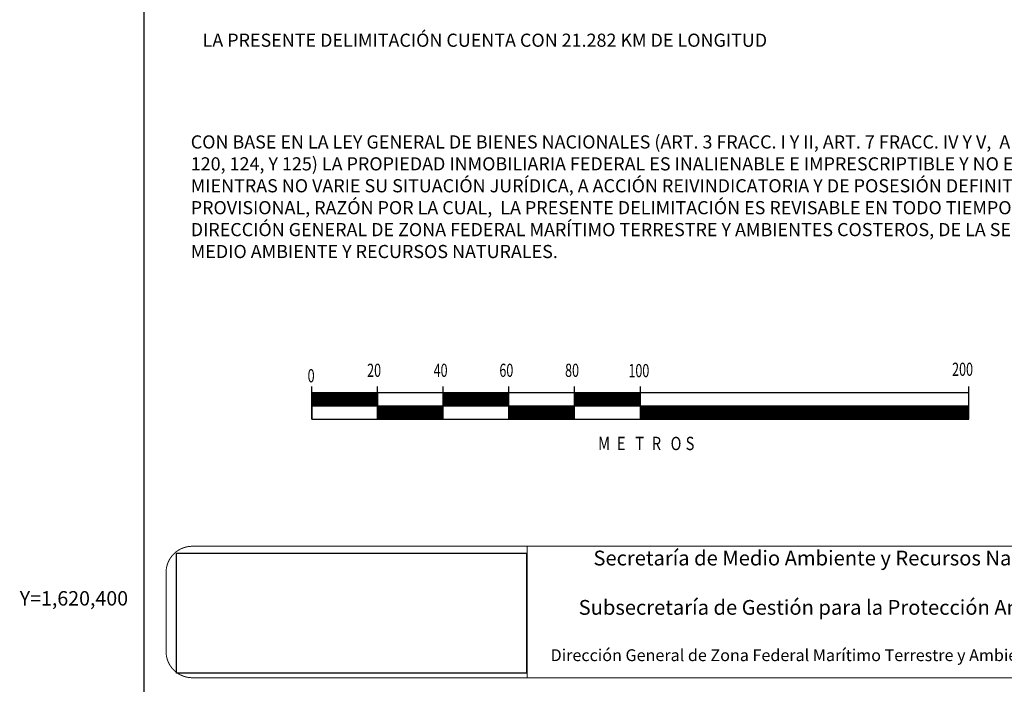
# Model space of a CAD drawing. Units: millimetres. Extents: x 566899 to 569299, y 1620116 to 1621916.
# Drawn here: x 568839 to 569138, y 1620374 to 1620576 of the extents above; entities that cross this region are included whole.
import ezdxf
from ezdxf.enums import TextEntityAlignment as Align

# ---------------------------------------------------------------- set-up
doc = ezdxf.new("R2010")
doc.units = ezdxf.units.MM
doc.linetypes.add('CENTRO1', pattern=[0.44, 0.2, -0.08, 0.08, -0.08])
for name, color, linetype in [('RETICULA-UTM', 8, 'Continuous'), ('RETICULA_TXT', 7, 'Continuous'), ('SOLAPA', 7, 'Continuous')]:
    doc.layers.add(name, color=color, linetype=linetype)
doc.styles.add('MONOTXT4', font='MONOTXT4.shx')
doc.styles.add('ROMANS', font='romans.shx', dxfattribs={"height": 2})
picture_1 = doc.add_image_def('image1.jpg', size_in_pixel=(315, 108))

msp = doc.modelspace()

# ---------------------------------------------------------------- linework, layer by layer
at = {"layer": 'SOLAPA', "color": 7}
for p, q in [((568876.51, 1620211.91), (568876.51, 1621809.54)), ((568927.5, 1620454.48, -2.32), (568927.5, 1620464.48, -2.32)), ((568927.5, 1620459.45, -2.32), (568930.54, 1620462.48, -2.32)), ((568927.5, 1620459.8, -2.32), (568930.18, 1620462.48, -2.32)), ((568927.5, 1620460.16, -2.32), (568929.83, 1620462.48, -2.32)), ((568927.5, 1620460.51, -2.32), (568929.48, 1620462.48, -2.32)), ((568927.5, 1620459.1, -2.32), (568930.89, 1620462.48, -2.32)), ((568927.5, 1620460.86, -2.32), (568929.12, 1620462.48, -2.32)), ((568927.5, 1620461.22, -2.32), (568928.77, 1620462.48, -2.32)), ((568927.5, 1620461.57, -2.32), (568928.42, 1620462.48, -2.32)), ((568927.5, 1620461.92, -2.32), (568928.06, 1620462.48, -2.32)), ((568927.5, 1620462.28, -2.32), (568927.71, 1620462.48, -2.32)), ((568927.5, 1620462.48, -2.32), (568927.5, 1620454.48, -2.32)), ((568927.5, 1620458.74, -2.32), (568931.24, 1620462.48, -2.32)), ((569127.5, 1620462.48, -2.32), (568927.5, 1620462.48, -2.32)), ((568927.6, 1620458.48, -2.32), (568931.6, 1620462.48, -2.32)), ((568927.95, 1620458.48, -2.32), (568931.95, 1620462.48, -2.32)), ((568928.3, 1620458.48, -2.32), (568932.3, 1620462.48, -2.32)), ((568928.66, 1620458.48, -2.32), (568932.66, 1620462.48, -2.32)), ((568929.01, 1620458.48, -2.32), (568933.01, 1620462.48, -2.32)), ((568929.37, 1620458.48, -2.32), (568933.37, 1620462.48, -2.32)), ((568929.72, 1620458.48, -2.32), (568933.72, 1620462.48, -2.32)), ((568930.07, 1620458.48, -2.32), (568934.07, 1620462.48, -2.32)), ((568930.43, 1620458.48, -2.32), (568934.43, 1620462.48, -2.32)), ((568930.78, 1620458.48, -2.32), (568934.78, 1620462.48, -2.32)), ((568931.13, 1620458.48, -2.32), (568935.13, 1620462.48, -2.32)), ((568931.49, 1620458.48, -2.32), (568935.49, 1620462.48, -2.32)), ((568931.84, 1620458.48, -2.32), (568935.84, 1620462.48, -2.32)), ((568932.19, 1620458.48, -2.32), (568936.19, 1620462.48, -2.32)), ((568932.55, 1620458.48, -2.32), (568936.55, 1620462.48, -2.32)), ((568932.9, 1620458.48, -2.32), (568936.9, 1620462.48, -2.32)), ((568933.25, 1620458.48, -2.32), (568937.25, 1620462.48, -2.32)), ((568933.61, 1620458.48, -2.32), (568937.61, 1620462.48, -2.32)), ((568933.96, 1620458.48, -2.32), (568937.96, 1620462.48, -2.32)), ((568934.31, 1620458.48, -2.32), (568938.31, 1620462.48, -2.32)), ((568934.67, 1620458.48, -2.32), (568938.67, 1620462.48, -2.32)), ((568935.02, 1620458.48, -2.32), (568939.02, 1620462.48, -2.32)), ((568935.38, 1620458.48, -2.32), (568939.38, 1620462.48, -2.32)), ((568935.73, 1620458.48, -2.32), (568939.73, 1620462.48, -2.32)), ((568936.08, 1620458.48, -2.32), (568940.08, 1620462.48, -2.32)), ((568936.44, 1620458.48, -2.32), (568940.44, 1620462.48, -2.32)), ((568936.79, 1620458.48, -2.32), (568940.79, 1620462.48, -2.32)), ((568937.14, 1620458.48, -2.32), (568941.14, 1620462.48, -2.32)), ((568937.5, 1620458.48, -2.32), (568941.5, 1620462.48, -2.32)), ((568937.85, 1620458.48, -2.32), (568941.85, 1620462.48, -2.32)), ((568938.2, 1620458.48, -2.32), (568942.2, 1620462.48, -2.32)), ((568938.56, 1620458.48, -2.32), (568942.56, 1620462.48, -2.32)), ((568938.91, 1620458.48, -2.32), (568942.91, 1620462.48, -2.32)), ((568939.26, 1620458.48, -2.32), (568943.26, 1620462.48, -2.32)), ((568939.62, 1620458.48, -2.32), (568943.62, 1620462.48, -2.32)), ((568939.97, 1620458.48, -2.32), (568943.97, 1620462.48, -2.32)), ((568940.33, 1620458.48, -2.32), (568944.33, 1620462.48, -2.32)), ((568940.68, 1620458.48, -2.32), (568944.68, 1620462.48, -2.32)), ((568941.03, 1620458.48, -2.32), (568945.03, 1620462.48, -2.32)), ((568941.39, 1620458.48, -2.32), (568945.39, 1620462.48, -2.32)), ((568941.74, 1620458.48, -2.32), (568945.74, 1620462.48, -2.32)), ((568942.09, 1620458.48, -2.32), (568946.09, 1620462.48, -2.32)), ((568942.45, 1620458.48, -2.32), (568946.45, 1620462.48, -2.32)), ((568942.8, 1620458.48, -2.32), (568946.8, 1620462.48, -2.32)), ((568943.15, 1620458.48, -2.32), (568947.15, 1620462.48, -2.32)), ((568943.51, 1620458.48, -2.32), (568947.5, 1620462.48, -2.32)), ((568943.86, 1620458.48, -2.32), (568947.5, 1620462.13, -2.32)), ((568947.5, 1620454.48, -2.32), (568947.5, 1620464.48, -2.32)), ((568947.5, 1620462.48, -2.32), (568947.5, 1620454.48, -2.32)), ((568967.5, 1620454.48, -2.32), (568967.5, 1620464.48, -2.32)), ((568967.5, 1620458.79, -2.32), (568971.2, 1620462.48, -2.32)), ((568967.5, 1620459.14, -2.32), (568970.84, 1620462.48, -2.32)), ((568967.5, 1620459.5, -2.32), (568970.49, 1620462.48, -2.32)), ((568967.5, 1620459.85, -2.32), (568970.13, 1620462.48, -2.32)), ((568967.5, 1620460.2, -2.32), (568969.78, 1620462.48, -2.32)), ((568967.5, 1620460.56, -2.32), (568969.43, 1620462.48, -2.32)), ((568967.5, 1620460.91, -2.32), (568969.07, 1620462.48, -2.32)), ((568967.5, 1620461.27, -2.32), (568968.72, 1620462.48, -2.32)), ((568967.5, 1620461.62, -2.32), (568968.37, 1620462.48, -2.32)), ((568967.5, 1620461.97, -2.32), (568968.01, 1620462.48, -2.32)), ((568967.5, 1620462.33, -2.32), (568967.66, 1620462.48, -2.32)), ((568967.55, 1620458.48, -2.32), (568971.55, 1620462.48, -2.32)), ((568967.9, 1620458.48, -2.32), (568971.9, 1620462.48, -2.32)), ((568968.26, 1620458.48, -2.32), (568972.26, 1620462.48, -2.32)), ((568968.61, 1620458.48, -2.32), (568972.61, 1620462.48, -2.32)), ((568968.96, 1620458.48, -2.32), (568972.96, 1620462.48, -2.32)), ((568969.32, 1620458.48, -2.32), (568973.32, 1620462.48, -2.32)), ((568969.67, 1620458.48, -2.32), (568973.67, 1620462.48, -2.32)), ((568970.02, 1620458.48, -2.32), (568974.02, 1620462.48, -2.32)), ((568970.38, 1620458.48, -2.32), (568974.38, 1620462.48, -2.32)), ((568970.73, 1620458.48, -2.32), (568974.73, 1620462.48, -2.32)), ((568971.08, 1620458.48, -2.32), (568975.08, 1620462.48, -2.32)), ((568971.44, 1620458.48, -2.32), (568975.44, 1620462.48, -2.32)), ((568971.79, 1620458.48, -2.32), (568975.79, 1620462.48, -2.32)), ((568972.14, 1620458.48, -2.32), (568976.14, 1620462.48, -2.32)), ((568972.5, 1620458.48, -2.32), (568976.5, 1620462.48, -2.32)), ((568972.85, 1620458.48, -2.32), (568976.85, 1620462.48, -2.32)), ((568973.21, 1620458.48, -2.32), (568977.21, 1620462.48, -2.32)), ((568973.56, 1620458.48, -2.32), (568977.56, 1620462.48, -2.32)), ((568973.91, 1620458.48, -2.32), (568977.91, 1620462.48, -2.32)), ((568974.27, 1620458.48, -2.32), (568978.27, 1620462.48, -2.32)), ((568974.62, 1620458.48, -2.32), (568978.62, 1620462.48, -2.32)), ((568974.97, 1620458.48, -2.32), (568978.97, 1620462.48, -2.32)), ((568975.33, 1620458.48, -2.32), (568979.33, 1620462.48, -2.32)), ((568975.68, 1620458.48, -2.32), (568979.68, 1620462.48, -2.32)), ((568976.03, 1620458.48, -2.32), (568980.03, 1620462.48, -2.32)), ((568976.39, 1620458.48, -2.32), (568980.39, 1620462.48, -2.32)), ((568976.74, 1620458.48, -2.32), (568980.74, 1620462.48, -2.32)), ((568977.09, 1620458.48, -2.32), (568981.09, 1620462.48, -2.32)), ((568977.45, 1620458.48, -2.32), (568981.45, 1620462.48, -2.32)), ((568977.8, 1620458.48, -2.32), (568981.8, 1620462.48, -2.32)), ((568978.16, 1620458.48, -2.32), (568982.16, 1620462.48, -2.32)), ((568978.51, 1620458.48, -2.32), (568982.51, 1620462.48, -2.32)), ((568978.86, 1620458.48, -2.32), (568982.86, 1620462.48, -2.32)), ((568979.22, 1620458.48, -2.32), (568983.22, 1620462.48, -2.32)), ((568979.57, 1620458.48, -2.32), (568983.57, 1620462.48, -2.32)), ((568979.92, 1620458.48, -2.32), (568983.92, 1620462.48, -2.32)), ((568980.28, 1620458.48, -2.32), (568984.28, 1620462.48, -2.32)), ((568980.63, 1620458.48, -2.32), (568984.63, 1620462.48, -2.32)), ((568980.98, 1620458.48, -2.32), (568984.98, 1620462.48, -2.32)), ((568981.34, 1620458.48, -2.32), (568985.34, 1620462.48, -2.32)), ((568981.69, 1620458.48, -2.32), (568985.69, 1620462.48, -2.32)), ((568982.04, 1620458.48, -2.32), (568986.04, 1620462.48, -2.32)), ((568982.4, 1620458.48, -2.32), (568986.4, 1620462.48, -2.32)), ((568982.75, 1620458.48, -2.32), (568986.75, 1620462.48, -2.32)), ((568983.11, 1620458.48, -2.32), (568987.11, 1620462.48, -2.32)), ((568983.46, 1620458.48, -2.32), (568987.46, 1620462.48, -2.32)), ((568983.81, 1620458.48, -2.32), (568987.5, 1620462.17, -2.32)), ((568987.5, 1620454.48, -2.32), (568987.5, 1620464.48, -2.32)), ((569007.5, 1620454.48, -2.32), (569007.5, 1620464.48, -2.32)), ((569007.5, 1620458.49, -2.32), (569011.5, 1620462.48, -2.32)), ((569007.5, 1620458.84, -2.32), (569011.15, 1620462.48, -2.32)), ((569007.5, 1620459.19, -2.32), (569010.79, 1620462.48, -2.32)), ((569007.5, 1620459.55, -2.32), (569010.44, 1620462.48, -2.32)), ((569007.5, 1620459.9, -2.32), (569010.09, 1620462.48, -2.32)), ((569007.5, 1620460.25, -2.32), (569009.73, 1620462.48, -2.32)), ((569007.5, 1620460.61, -2.32), (569009.38, 1620462.48, -2.32)), ((569007.5, 1620460.96, -2.32), (569009.03, 1620462.48, -2.32)), ((569007.5, 1620461.31, -2.32), (569008.67, 1620462.48, -2.32)), ((569007.5, 1620461.67, -2.32), (569008.32, 1620462.48, -2.32)), ((569007.5, 1620462.02, -2.32), (569007.96, 1620462.48, -2.32)), ((569007.5, 1620462.37, -2.32), (569007.61, 1620462.48, -2.32)), ((569007.85, 1620458.48, -2.32), (569011.85, 1620462.48, -2.32)), ((569008.21, 1620458.48, -2.32), (569012.21, 1620462.48, -2.32)), ((569008.56, 1620458.48, -2.32), (569012.56, 1620462.48, -2.32)), ((569008.91, 1620458.48, -2.32), (569012.91, 1620462.48, -2.32)), ((569009.27, 1620458.48, -2.32), (569013.27, 1620462.48, -2.32)), ((569009.62, 1620458.48, -2.32), (569013.62, 1620462.48, -2.32)), ((569009.98, 1620458.48, -2.32), (569013.98, 1620462.48, -2.32)), ((569010.33, 1620458.48, -2.32), (569014.33, 1620462.48, -2.32)), ((569010.68, 1620458.48, -2.32), (569014.68, 1620462.48, -2.32)), ((569011.04, 1620458.48, -2.32), (569015.04, 1620462.48, -2.32)), ((569011.39, 1620458.48, -2.32), (569015.39, 1620462.48, -2.32)), ((569011.74, 1620458.48, -2.32), (569015.74, 1620462.48, -2.32)), ((569012.1, 1620458.48, -2.32), (569016.1, 1620462.48, -2.32)), ((569012.45, 1620458.48, -2.32), (569016.45, 1620462.48, -2.32)), ((569012.8, 1620458.48, -2.32), (569016.8, 1620462.48, -2.32)), ((569013.16, 1620458.48, -2.32), (569017.16, 1620462.48, -2.32)), ((569013.51, 1620458.48, -2.32), (569017.51, 1620462.48, -2.32)), ((569013.86, 1620458.48, -2.32), (569017.86, 1620462.48, -2.32)), ((569014.22, 1620458.48, -2.32), (569018.22, 1620462.48, -2.32)), ((569014.57, 1620458.48, -2.32), (569018.57, 1620462.48, -2.32)), ((569014.92, 1620458.48, -2.32), (569018.92, 1620462.48, -2.32)), ((569015.28, 1620458.48, -2.32), (569019.28, 1620462.48, -2.32)), ((569015.63, 1620458.48, -2.32), (569019.63, 1620462.48, -2.32)), ((569015.99, 1620458.48, -2.32), (569019.99, 1620462.48, -2.32)), ((569016.34, 1620458.48, -2.32), (569020.34, 1620462.48, -2.32)), ((569016.69, 1620458.48, -2.32), (569020.69, 1620462.48, -2.32)), ((569017.05, 1620458.48, -2.32), (569021.05, 1620462.48, -2.32)), ((569017.4, 1620458.48, -2.32), (569021.4, 1620462.48, -2.32)), ((569017.75, 1620458.48, -2.32), (569021.75, 1620462.48, -2.32)), ((569018.11, 1620458.48, -2.32), (569022.11, 1620462.48, -2.32)), ((569018.46, 1620458.48, -2.32), (569022.46, 1620462.48, -2.32)), ((569018.81, 1620458.48, -2.32), (569022.81, 1620462.48, -2.32)), ((569019.17, 1620458.48, -2.32), (569023.17, 1620462.48, -2.32)), ((569019.52, 1620458.48, -2.32), (569023.52, 1620462.48, -2.32)), ((569019.87, 1620458.48, -2.32), (569023.87, 1620462.48, -2.32)), ((569020.23, 1620458.48, -2.32), (569024.23, 1620462.48, -2.32)), ((569020.58, 1620458.48, -2.32), (569024.58, 1620462.48, -2.32)), ((569020.94, 1620458.48, -2.32), (569024.94, 1620462.48, -2.32)), ((569021.29, 1620458.48, -2.32), (569025.29, 1620462.48, -2.32)), ((569021.64, 1620458.48, -2.32), (569025.64, 1620462.48, -2.32)), ((569022, 1620458.48, -2.32), (569026, 1620462.48, -2.32)), ((569022.35, 1620458.48, -2.32), (569026.35, 1620462.48, -2.32)), ((569022.7, 1620458.48, -2.32), (569026.7, 1620462.48, -2.32)), ((569023.06, 1620458.48, -2.32), (569027.06, 1620462.48, -2.32)), ((569023.41, 1620458.48, -2.32), (569027.41, 1620462.48, -2.32)), ((569023.76, 1620458.48, -2.32), (569027.5, 1620462.22, -2.32)), ((569024.12, 1620458.48, -2.32), (569027.5, 1620461.87, -2.32)), ((569027.5, 1620454.48, -2.32), (569027.5, 1620464.48, -2.32)), ((569127.5, 1620454.48, -2.32), (569127.5, 1620464.48, -2.32)), ((569127.5, 1620454.48, -2.32), (569127.5, 1620462.48, -2.32)), ((568944.21, 1620458.48, -2.32), (568947.5, 1620461.77, -2.32)), ((568944.57, 1620458.48, -2.32), (568947.5, 1620461.42, -2.32)), ((568944.92, 1620458.48, -2.32), (568947.5, 1620461.06, -2.32)), ((568945.27, 1620458.48, -2.32), (568947.5, 1620460.71, -2.32)), ((568945.63, 1620458.48, -2.32), (568947.5, 1620460.36, -2.32)), ((568945.98, 1620458.48, -2.32), (568947.5, 1620460, -2.32)), ((568946.34, 1620458.48, -2.32), (568947.5, 1620459.65, -2.32)), ((568946.69, 1620458.48, -2.32), (568947.5, 1620459.3, -2.32)), ((568947.04, 1620458.48, -2.32), (568947.5, 1620458.94, -2.32)), ((568984.17, 1620458.48, -2.32), (568987.5, 1620461.82, -2.32)), ((568984.52, 1620458.48, -2.32), (568987.5, 1620461.47, -2.32)), ((568984.87, 1620458.48, -2.32), (568987.5, 1620461.11, -2.32)), ((568985.23, 1620458.48, -2.32), (568987.5, 1620460.76, -2.32)), ((568985.58, 1620458.48, -2.32), (568987.5, 1620460.41, -2.32)), ((568985.93, 1620458.48, -2.32), (568987.5, 1620460.05, -2.32)), ((568986.29, 1620458.48, -2.32), (568987.5, 1620459.7, -2.32)), ((568986.64, 1620458.48, -2.32), (568987.5, 1620459.35, -2.32)), ((568986.99, 1620458.48, -2.32), (568987.5, 1620458.99, -2.32)), ((569024.47, 1620458.48, -2.32), (569027.5, 1620461.51, -2.32)), ((569024.82, 1620458.48, -2.32), (569027.5, 1620461.16, -2.32)), ((569025.18, 1620458.48, -2.32), (569027.5, 1620460.81, -2.32)), ((569025.53, 1620458.48, -2.32), (569027.5, 1620460.45, -2.32)), ((569025.89, 1620458.48, -2.32), (569027.5, 1620460.1, -2.32)), ((569026.24, 1620458.48, -2.32), (569027.5, 1620459.75, -2.32)), ((569026.59, 1620458.48, -2.32), (569027.5, 1620459.39, -2.32)), ((569026.95, 1620458.48, -2.32), (569027.5, 1620459.04, -2.32)), ((569127.5, 1620458.48, -2.32), (568927.5, 1620458.48, -2.32)), ((568947.4, 1620458.48, -2.32), (568947.5, 1620458.59, -2.32)), ((568947.5, 1620458.24, -2.32), (568947.75, 1620458.48, -2.32)), ((568947.5, 1620454.7, -2.32), (568951.29, 1620458.48, -2.32)), ((568947.5, 1620455.05, -2.32), (568950.93, 1620458.48, -2.32)), ((568947.5, 1620455.41, -2.32), (568950.58, 1620458.48, -2.32)), ((568947.5, 1620455.76, -2.32), (568950.22, 1620458.48, -2.32)), ((568947.5, 1620456.11, -2.32), (568949.87, 1620458.48, -2.32)), ((568947.5, 1620456.47, -2.32), (568949.52, 1620458.48, -2.32)), ((568947.5, 1620456.82, -2.32), (568949.16, 1620458.48, -2.32)), ((568947.5, 1620457.18, -2.32), (568948.81, 1620458.48, -2.32)), ((568947.5, 1620457.53, -2.32), (568948.46, 1620458.48, -2.32)), ((568947.5, 1620457.88, -2.32), (568948.1, 1620458.48, -2.32)), ((568947.64, 1620454.48, -2.32), (568951.64, 1620458.48, -2.32)), ((568947.99, 1620454.48, -2.32), (568951.99, 1620458.48, -2.32)), ((568948.35, 1620454.48, -2.32), (568952.35, 1620458.48, -2.32)), ((568948.7, 1620454.48, -2.32), (568952.7, 1620458.48, -2.32)), ((568949.05, 1620454.48, -2.32), (568953.05, 1620458.48, -2.32)), ((568949.41, 1620454.48, -2.32), (568953.41, 1620458.48, -2.32)), ((568949.76, 1620454.48, -2.32), (568953.76, 1620458.48, -2.32)), ((568950.11, 1620454.48, -2.32), (568954.11, 1620458.48, -2.32)), ((568950.47, 1620454.48, -2.32), (568954.47, 1620458.48, -2.32)), ((568950.82, 1620454.48, -2.32), (568954.82, 1620458.48, -2.32)), ((568951.17, 1620454.48, -2.32), (568955.17, 1620458.48, -2.32)), ((568951.53, 1620454.48, -2.32), (568955.53, 1620458.48, -2.32)), ((568951.88, 1620454.48, -2.32), (568955.88, 1620458.48, -2.32)), ((568952.24, 1620454.48, -2.32), (568956.24, 1620458.48, -2.32)), ((568952.59, 1620454.48, -2.32), (568956.59, 1620458.48, -2.32)), ((568952.94, 1620454.48, -2.32), (568956.94, 1620458.48, -2.32)), ((568953.3, 1620454.48, -2.32), (568957.3, 1620458.48, -2.32)), ((568953.65, 1620454.48, -2.32), (568957.65, 1620458.48, -2.32)), ((568954, 1620454.48, -2.32), (568958, 1620458.48, -2.32)), ((568954.36, 1620454.48, -2.32), (568958.36, 1620458.48, -2.32)), ((568954.71, 1620454.48, -2.32), (568958.71, 1620458.48, -2.32)), ((568955.06, 1620454.48, -2.32), (568959.06, 1620458.48, -2.32)), ((568955.42, 1620454.48, -2.32), (568959.42, 1620458.48, -2.32)), ((568955.77, 1620454.48, -2.32), (568959.77, 1620458.48, -2.32)), ((568956.12, 1620454.48, -2.32), (568960.12, 1620458.48, -2.32)), ((568956.48, 1620454.48, -2.32), (568960.48, 1620458.48, -2.32)), ((568956.83, 1620454.48, -2.32), (568960.83, 1620458.48, -2.32)), ((568957.18, 1620454.48, -2.32), (568961.18, 1620458.48, -2.32)), ((568957.54, 1620454.48, -2.32), (568961.54, 1620458.48, -2.32)), ((568957.89, 1620454.48, -2.32), (568961.89, 1620458.48, -2.32)), ((568958.25, 1620454.48, -2.32), (568962.25, 1620458.48, -2.32)), ((568958.6, 1620454.48, -2.32), (568962.6, 1620458.48, -2.32)), ((568958.95, 1620454.48, -2.32), (568962.95, 1620458.48, -2.32)), ((568959.31, 1620454.48, -2.32), (568963.31, 1620458.48, -2.32)), ((568959.66, 1620454.48, -2.32), (568963.66, 1620458.48, -2.32)), ((568960.01, 1620454.48, -2.32), (568964.01, 1620458.48, -2.32)), ((568960.37, 1620454.48, -2.32), (568964.37, 1620458.48, -2.32)), ((568960.72, 1620454.48, -2.32), (568964.72, 1620458.48, -2.32)), ((568961.07, 1620454.48, -2.32), (568965.07, 1620458.48, -2.32)), ((568961.43, 1620454.48, -2.32), (568965.43, 1620458.48, -2.32)), ((568961.78, 1620454.48, -2.32), (568965.78, 1620458.48, -2.32)), ((568962.13, 1620454.48, -2.32), (568966.13, 1620458.48, -2.32)), ((568962.49, 1620454.48, -2.32), (568966.49, 1620458.48, -2.32)), ((568962.84, 1620454.48, -2.32), (568966.84, 1620458.48, -2.32)), ((568963.2, 1620454.48, -2.32), (568967.2, 1620458.48, -2.32)), ((568963.55, 1620454.48, -2.32), (568967.5, 1620458.44, -2.32)), ((568963.9, 1620454.48, -2.32), (568967.5, 1620458.08, -2.32)), ((568964.26, 1620454.48, -2.32), (568967.5, 1620457.73, -2.32)), ((568964.61, 1620454.48, -2.32), (568967.5, 1620457.38, -2.32)), ((568964.96, 1620454.48, -2.32), (568967.5, 1620457.02, -2.32)), ((568965.32, 1620454.48, -2.32), (568967.5, 1620456.67, -2.32)), ((568965.67, 1620454.48, -2.32), (568967.5, 1620456.32, -2.32)), ((568966.02, 1620454.48, -2.32), (568967.5, 1620455.96, -2.32)), ((568987.35, 1620458.48, -2.32), (568987.5, 1620458.64, -2.32)), ((568987.5, 1620454.75, -2.32), (568991.24, 1620458.48, -2.32)), ((568987.5, 1620455.1, -2.32), (568990.88, 1620458.48, -2.32)), ((568987.5, 1620455.46, -2.32), (568990.53, 1620458.48, -2.32)), ((568987.5, 1620455.81, -2.32), (568990.18, 1620458.48, -2.32)), ((568987.5, 1620456.16, -2.32), (568989.82, 1620458.48, -2.32)), ((568987.5, 1620456.52, -2.32), (568989.47, 1620458.48, -2.32)), ((568987.5, 1620456.87, -2.32), (568989.12, 1620458.48, -2.32)), ((568987.5, 1620457.22, -2.32), (568988.76, 1620458.48, -2.32)), ((568987.5, 1620457.58, -2.32), (568988.41, 1620458.48, -2.32)), ((568987.5, 1620457.93, -2.32), (568988.05, 1620458.48, -2.32)), ((568987.5, 1620458.28, -2.32), (568987.7, 1620458.48, -2.32)), ((568987.59, 1620454.48, -2.32), (568991.59, 1620458.48, -2.32)), ((568987.94, 1620454.48, -2.32), (568991.94, 1620458.48, -2.32)), ((568988.3, 1620454.48, -2.32), (568992.3, 1620458.48, -2.32)), ((568988.65, 1620454.48, -2.32), (568992.65, 1620458.48, -2.32)), ((568989, 1620454.48, -2.32), (568993, 1620458.48, -2.32)), ((568989.36, 1620454.48, -2.32), (568993.36, 1620458.48, -2.32)), ((568989.71, 1620454.48, -2.32), (568993.71, 1620458.48, -2.32)), ((568990.07, 1620454.48, -2.32), (568994.07, 1620458.48, -2.32)), ((568990.42, 1620454.48, -2.32), (568994.42, 1620458.48, -2.32)), ((568990.77, 1620454.48, -2.32), (568994.77, 1620458.48, -2.32)), ((568991.13, 1620454.48, -2.32), (568995.13, 1620458.48, -2.32)), ((568991.48, 1620454.48, -2.32), (568995.48, 1620458.48, -2.32)), ((568991.83, 1620454.48, -2.32), (568995.83, 1620458.48, -2.32)), ((568992.19, 1620454.48, -2.32), (568996.19, 1620458.48, -2.32)), ((568992.54, 1620454.48, -2.32), (568996.54, 1620458.48, -2.32)), ((568992.89, 1620454.48, -2.32), (568996.89, 1620458.48, -2.32)), ((568993.25, 1620454.48, -2.32), (568997.25, 1620458.48, -2.32)), ((568993.6, 1620454.48, -2.32), (568997.6, 1620458.48, -2.32)), ((568993.95, 1620454.48, -2.32), (568997.95, 1620458.48, -2.32)), ((568994.31, 1620454.48, -2.32), (568998.31, 1620458.48, -2.32)), ((568994.66, 1620454.48, -2.32), (568998.66, 1620458.48, -2.32)), ((568995.02, 1620454.48, -2.32), (568999.02, 1620458.48, -2.32)), ((568995.37, 1620454.48, -2.32), (568999.37, 1620458.48, -2.32)), ((568995.72, 1620454.48, -2.32), (568999.72, 1620458.48, -2.32)), ((568996.08, 1620454.48, -2.32), (569000.08, 1620458.48, -2.32)), ((568996.43, 1620454.48, -2.32), (569000.43, 1620458.48, -2.32)), ((568996.78, 1620454.48, -2.32), (569000.78, 1620458.48, -2.32)), ((568997.14, 1620454.48, -2.32), (569001.14, 1620458.48, -2.32)), ((568997.49, 1620454.48, -2.32), (569001.49, 1620458.48, -2.32)), ((568997.84, 1620454.48, -2.32), (569001.84, 1620458.48, -2.32)), ((568998.2, 1620454.48, -2.32), (569002.2, 1620458.48, -2.32)), ((568998.55, 1620454.48, -2.32), (569002.55, 1620458.48, -2.32)), ((568998.9, 1620454.48, -2.32), (569002.9, 1620458.48, -2.32)), ((568999.26, 1620454.48, -2.32), (569003.26, 1620458.48, -2.32)), ((568999.61, 1620454.48, -2.32), (569003.61, 1620458.48, -2.32)), ((568999.96, 1620454.48, -2.32), (569003.96, 1620458.48, -2.32)), ((569000.32, 1620454.48, -2.32), (569004.32, 1620458.48, -2.32)), ((569000.67, 1620454.48, -2.32), (569004.67, 1620458.48, -2.32)), ((569001.03, 1620454.48, -2.32), (569005.03, 1620458.48, -2.32)), ((569001.38, 1620454.48, -2.32), (569005.38, 1620458.48, -2.32)), ((569001.73, 1620454.48, -2.32), (569005.73, 1620458.48, -2.32)), ((569002.09, 1620454.48, -2.32), (569006.09, 1620458.48, -2.32)), ((569002.44, 1620454.48, -2.32), (569006.44, 1620458.48, -2.32)), ((569002.79, 1620454.48, -2.32), (569006.79, 1620458.48, -2.32)), ((569003.15, 1620454.48, -2.32), (569007.15, 1620458.48, -2.32)), ((569003.5, 1620454.48, -2.32), (569007.5, 1620458.48, -2.32)), ((569003.85, 1620454.48, -2.32), (569007.5, 1620458.13, -2.32)), ((569004.21, 1620454.48, -2.32), (569007.5, 1620457.78, -2.32)), ((569004.56, 1620454.48, -2.32), (569007.5, 1620457.42, -2.32)), ((569004.91, 1620454.48, -2.32), (569007.5, 1620457.07, -2.32)), ((569005.27, 1620454.48, -2.32), (569007.5, 1620456.72, -2.32)), ((569005.62, 1620454.48, -2.32), (569007.5, 1620456.36, -2.32)), ((569005.98, 1620454.48, -2.32), (569007.5, 1620456.01, -2.32)), ((569027.3, 1620458.48, -2.32), (569027.5, 1620458.69, -2.32)), ((569027.5, 1620454.8, -2.32), (569031.19, 1620458.48, -2.32)), ((569027.5, 1620455.15, -2.32), (569030.83, 1620458.48, -2.32)), ((569027.5, 1620455.5, -2.32), (569030.48, 1620458.48, -2.32)), ((569027.5, 1620455.86, -2.32), (569030.13, 1620458.48, -2.32)), ((569027.5, 1620456.21, -2.32), (569029.77, 1620458.48, -2.32)), ((569027.5, 1620456.57, -2.32), (569029.42, 1620458.48, -2.32)), ((569027.5, 1620456.92, -2.32), (569029.07, 1620458.48, -2.32)), ((569027.5, 1620457.27, -2.32), (569028.71, 1620458.48, -2.32)), ((569027.5, 1620457.63, -2.32), (569028.36, 1620458.48, -2.32)), ((569027.5, 1620457.98, -2.32), (569028.01, 1620458.48, -2.32)), ((569027.5, 1620458.33, -2.32), (569027.65, 1620458.48, -2.32)), ((569027.54, 1620454.48, -2.32), (569031.54, 1620458.48, -2.32)), ((569027.9, 1620454.48, -2.32), (569031.9, 1620458.48, -2.32)), ((569028.25, 1620454.48, -2.32), (569032.25, 1620458.48, -2.32)), ((569028.6, 1620454.48, -2.32), (569032.6, 1620458.48, -2.32)), ((569028.96, 1620454.48, -2.32), (569032.96, 1620458.48, -2.32)), ((569029.31, 1620454.48, -2.32), (569033.31, 1620458.48, -2.32)), ((569029.66, 1620454.48, -2.32), (569033.66, 1620458.48, -2.32)), ((569030.02, 1620454.48, -2.32), (569034.02, 1620458.48, -2.32)), ((569030.37, 1620454.48, -2.32), (569034.37, 1620458.48, -2.32)), ((569030.72, 1620454.48, -2.32), (569034.72, 1620458.48, -2.32)), ((569031.08, 1620454.48, -2.32), (569035.08, 1620458.48, -2.32)), ((569031.43, 1620454.48, -2.32), (569035.43, 1620458.48, -2.32)), ((569031.78, 1620454.48, -2.32), (569035.78, 1620458.48, -2.32)), ((569032.14, 1620454.48, -2.32), (569036.14, 1620458.48, -2.32)), ((569032.49, 1620454.48, -2.32), (569036.49, 1620458.48, -2.32)), ((569032.85, 1620454.48, -2.32), (569036.85, 1620458.48, -2.32)), ((569033.2, 1620454.48, -2.32), (569037.2, 1620458.48, -2.32)), ((569033.55, 1620454.48, -2.32), (569037.55, 1620458.48, -2.32)), ((569033.91, 1620454.48, -2.32), (569037.91, 1620458.48, -2.32)), ((569034.26, 1620454.48, -2.32), (569038.26, 1620458.48, -2.32)), ((569034.61, 1620454.48, -2.32), (569038.61, 1620458.48, -2.32)), ((569034.97, 1620454.48, -2.32), (569038.97, 1620458.48, -2.32)), ((569035.32, 1620454.48, -2.32), (569039.32, 1620458.48, -2.32)), ((569035.67, 1620454.48, -2.32), (569039.67, 1620458.48, -2.32)), ((569036.03, 1620454.48, -2.32), (569040.03, 1620458.48, -2.32)), ((569036.38, 1620454.48, -2.32), (569040.38, 1620458.48, -2.32)), ((569036.73, 1620454.48, -2.32), (569040.73, 1620458.48, -2.32)), ((569037.09, 1620454.48, -2.32), (569041.09, 1620458.48, -2.32)), ((569037.44, 1620454.48, -2.32), (569041.44, 1620458.48, -2.32)), ((569037.79, 1620454.48, -2.32), (569041.79, 1620458.48, -2.32)), ((569038.15, 1620454.48, -2.32), (569042.15, 1620458.48, -2.32)), ((569038.5, 1620454.48, -2.32), (569042.5, 1620458.48, -2.32)), ((569038.86, 1620454.48, -2.32), (569042.86, 1620458.48, -2.32)), ((569039.21, 1620454.48, -2.32), (569043.21, 1620458.48, -2.32)), ((569039.56, 1620454.48, -2.32), (569043.56, 1620458.48, -2.32)), ((569039.92, 1620454.48, -2.32), (569043.92, 1620458.48, -2.32)), ((569040.27, 1620454.48, -2.32), (569044.27, 1620458.48, -2.32)), ((569040.62, 1620454.48, -2.32), (569044.62, 1620458.48, -2.32)), ((569040.98, 1620454.48, -2.32), (569044.98, 1620458.48, -2.32)), ((569041.33, 1620454.48, -2.32), (569045.33, 1620458.48, -2.32)), ((569041.68, 1620454.48, -2.32), (569045.68, 1620458.48, -2.32)), ((569042.04, 1620454.48, -2.32), (569046.04, 1620458.48, -2.32)), ((569042.39, 1620454.48, -2.32), (569046.39, 1620458.48, -2.32)), ((569042.74, 1620454.48, -2.32), (569046.74, 1620458.48, -2.32)), ((569043.1, 1620454.48, -2.32), (569047.1, 1620458.48, -2.32)), ((569043.45, 1620454.48, -2.32), (569047.45, 1620458.48, -2.32)), ((569043.81, 1620454.48, -2.32), (569047.81, 1620458.48, -2.32)), ((569044.16, 1620454.48, -2.32), (569048.16, 1620458.48, -2.32)), ((569044.51, 1620454.48, -2.32), (569048.51, 1620458.48, -2.32)), ((569044.87, 1620454.48, -2.32), (569048.87, 1620458.48, -2.32)), ((569045.22, 1620454.48, -2.32), (569049.22, 1620458.48, -2.32)), ((569045.57, 1620454.48, -2.32), (569049.57, 1620458.48, -2.32)), ((569045.93, 1620454.48, -2.32), (569049.93, 1620458.48, -2.32)), ((569046.28, 1620454.48, -2.32), (569050.28, 1620458.48, -2.32)), ((569046.63, 1620454.48, -2.32), (569050.63, 1620458.48, -2.32)), ((569046.99, 1620454.48, -2.32), (569050.99, 1620458.48, -2.32)), ((569047.34, 1620454.48, -2.32), (569051.34, 1620458.48, -2.32)), ((569047.69, 1620454.48, -2.32), (569051.69, 1620458.48, -2.32)), ((569048.05, 1620454.48, -2.32), (569052.05, 1620458.48, -2.32)), ((569048.4, 1620454.48, -2.32), (569052.4, 1620458.48, -2.32)), ((569048.76, 1620454.48, -2.32), (569052.76, 1620458.48, -2.32)), ((569049.11, 1620454.48, -2.32), (569053.11, 1620458.48, -2.32)), ((569049.46, 1620454.48, -2.32), (569053.46, 1620458.48, -2.32)), ((569049.82, 1620454.48, -2.32), (569053.82, 1620458.48, -2.32)), ((569050.17, 1620454.48, -2.32), (569054.17, 1620458.48, -2.32)), ((569050.52, 1620454.48, -2.32), (569054.52, 1620458.48, -2.32)), ((569050.88, 1620454.48, -2.32), (569054.88, 1620458.48, -2.32)), ((569051.23, 1620454.48, -2.32), (569055.23, 1620458.48, -2.32)), ((569051.58, 1620454.48, -2.32), (569055.58, 1620458.48, -2.32)), ((569051.94, 1620454.48, -2.32), (569055.94, 1620458.48, -2.32)), ((569052.29, 1620454.48, -2.32), (569056.29, 1620458.48, -2.32)), ((569052.64, 1620454.48, -2.32), (569056.64, 1620458.48, -2.32)), ((569053, 1620454.48, -2.32), (569057, 1620458.48, -2.32)), ((569053.35, 1620454.48, -2.32), (569057.35, 1620458.48, -2.32)), ((569053.7, 1620454.48, -2.32), (569057.7, 1620458.48, -2.32)), ((569054.06, 1620454.48, -2.32), (569058.06, 1620458.48, -2.32)), ((569054.41, 1620454.48, -2.32), (569058.41, 1620458.48, -2.32)), ((569054.77, 1620454.48, -2.32), (569058.77, 1620458.48, -2.32)), ((569055.12, 1620454.48, -2.32), (569059.12, 1620458.48, -2.32)), ((569055.47, 1620454.48, -2.32), (569059.47, 1620458.48, -2.32)), ((569055.83, 1620454.48, -2.32), (569059.83, 1620458.48, -2.32)), ((569056.18, 1620454.48, -2.32), (569060.18, 1620458.48, -2.32)), ((569056.53, 1620454.48, -2.32), (569060.53, 1620458.48, -2.32)), ((569056.89, 1620454.48, -2.32), (569060.89, 1620458.48, -2.32)), ((569057.24, 1620454.48, -2.32), (569061.24, 1620458.48, -2.32)), ((569057.59, 1620454.48, -2.32), (569061.59, 1620458.48, -2.32)), ((569057.95, 1620454.48, -2.32), (569061.95, 1620458.48, -2.32)), ((569058.3, 1620454.48, -2.32), (569062.3, 1620458.48, -2.32)), ((569058.65, 1620454.48, -2.32), (569062.65, 1620458.48, -2.32)), ((569059.01, 1620454.48, -2.32), (569063.01, 1620458.48, -2.32)), ((569059.36, 1620454.48, -2.32), (569063.36, 1620458.48, -2.32)), ((569059.72, 1620454.48, -2.32), (569063.72, 1620458.48, -2.32)), ((569060.07, 1620454.48, -2.32), (569064.07, 1620458.48, -2.32)), ((569060.42, 1620454.48, -2.32), (569064.42, 1620458.48, -2.32)), ((569060.78, 1620454.48, -2.32), (569064.78, 1620458.48, -2.32)), ((569061.13, 1620454.48, -2.32), (569065.13, 1620458.48, -2.32)), ((569061.48, 1620454.48, -2.32), (569065.48, 1620458.48, -2.32)), ((569061.84, 1620454.48, -2.32), (569065.84, 1620458.48, -2.32)), ((569062.19, 1620454.48, -2.32), (569066.19, 1620458.48, -2.32)), ((569062.54, 1620454.48, -2.32), (569066.54, 1620458.48, -2.32)), ((569062.9, 1620454.48, -2.32), (569066.9, 1620458.48, -2.32)), ((569063.25, 1620454.48, -2.32), (569067.25, 1620458.48, -2.32)), ((569063.6, 1620454.48, -2.32), (569067.6, 1620458.48, -2.32)), ((569063.96, 1620454.48, -2.32), (569067.96, 1620458.48, -2.32)), ((569064.31, 1620454.48, -2.32), (569068.31, 1620458.48, -2.32)), ((569064.67, 1620454.48, -2.32), (569068.67, 1620458.48, -2.32)), ((569065.02, 1620454.48, -2.32), (569069.02, 1620458.48, -2.32)), ((569065.37, 1620454.48, -2.32), (569069.37, 1620458.48, -2.32)), ((569065.73, 1620454.48, -2.32), (569069.73, 1620458.48, -2.32)), ((569066.08, 1620454.48, -2.32), (569070.08, 1620458.48, -2.32)), ((569066.43, 1620454.48, -2.32), (569070.43, 1620458.48, -2.32)), ((569066.79, 1620454.48, -2.32), (569070.79, 1620458.48, -2.32)), ((569067.14, 1620454.48, -2.32), (569071.14, 1620458.48, -2.32)), ((569067.49, 1620454.48, -2.32), (569071.49, 1620458.48, -2.32)), ((569067.85, 1620454.48, -2.32), (569071.85, 1620458.48, -2.32)), ((569068.2, 1620454.48, -2.32), (569072.2, 1620458.48, -2.32)), ((569068.55, 1620454.48, -2.32), (569072.55, 1620458.48, -2.32)), ((569068.91, 1620454.48, -2.32), (569072.91, 1620458.48, -2.32)), ((569069.26, 1620454.48, -2.32), (569073.26, 1620458.48, -2.32)), ((569069.61, 1620454.48, -2.32), (569073.61, 1620458.48, -2.32)), ((569069.97, 1620454.48, -2.32), (569073.97, 1620458.48, -2.32)), ((569070.32, 1620454.48, -2.32), (569074.32, 1620458.48, -2.32)), ((569070.68, 1620454.48, -2.32), (569074.68, 1620458.48, -2.32)), ((569071.03, 1620454.48, -2.32), (569075.03, 1620458.48, -2.32)), ((569071.38, 1620454.48, -2.32), (569075.38, 1620458.48, -2.32)), ((569071.74, 1620454.48, -2.32), (569075.74, 1620458.48, -2.32)), ((569072.09, 1620454.48, -2.32), (569076.09, 1620458.48, -2.32)), ((569072.44, 1620454.48, -2.32), (569076.44, 1620458.48, -2.32)), ((569072.8, 1620454.48, -2.32), (569076.8, 1620458.48, -2.32)), ((569073.15, 1620454.48, -2.32), (569077.15, 1620458.48, -2.32)), ((569073.5, 1620454.48, -2.32), (569077.5, 1620458.48, -2.32)), ((569073.86, 1620454.48, -2.32), (569077.86, 1620458.48, -2.32)), ((569074.21, 1620454.48, -2.32), (569078.21, 1620458.48, -2.32)), ((569074.56, 1620454.48, -2.32), (569078.56, 1620458.48, -2.32)), ((569074.92, 1620454.48, -2.32), (569078.92, 1620458.48, -2.32)), ((569075.27, 1620454.48, -2.32), (569079.27, 1620458.48, -2.32)), ((569075.63, 1620454.48, -2.32), (569079.63, 1620458.48, -2.32)), ((569075.98, 1620454.48, -2.32), (569079.98, 1620458.48, -2.32)), ((569076.33, 1620454.48, -2.32), (569080.33, 1620458.48, -2.32)), ((569076.69, 1620454.48, -2.32), (569080.69, 1620458.48, -2.32)), ((569077.04, 1620454.48, -2.32), (569081.04, 1620458.48, -2.32)), ((569077.39, 1620454.48, -2.32), (569081.39, 1620458.48, -2.32)), ((569077.75, 1620454.48, -2.32), (569081.75, 1620458.48, -2.32)), ((569078.1, 1620454.48, -2.32), (569082.1, 1620458.48, -2.32)), ((569078.45, 1620454.48, -2.32), (569082.45, 1620458.48, -2.32)), ((569078.81, 1620454.48, -2.32), (569082.81, 1620458.48, -2.32)), ((569079.16, 1620454.48, -2.32), (569083.16, 1620458.48, -2.32)), ((569079.51, 1620454.48, -2.32), (569083.51, 1620458.48, -2.32)), ((569079.87, 1620454.48, -2.32), (569083.87, 1620458.48, -2.32)), ((569080.22, 1620454.48, -2.32), (569084.22, 1620458.48, -2.32)), ((569080.57, 1620454.48, -2.32), (569084.57, 1620458.48, -2.32)), ((569080.93, 1620454.48, -2.32), (569084.93, 1620458.48, -2.32)), ((569081.28, 1620454.48, -2.32), (569085.28, 1620458.48, -2.32)), ((569081.64, 1620454.48, -2.32), (569085.64, 1620458.48, -2.32)), ((569081.99, 1620454.48, -2.32), (569085.99, 1620458.48, -2.32)), ((569082.34, 1620454.48, -2.32), (569086.34, 1620458.48, -2.32)), ((569082.7, 1620454.48, -2.32), (569086.7, 1620458.48, -2.32)), ((569083.05, 1620454.48, -2.32), (569087.05, 1620458.48, -2.32)), ((569083.4, 1620454.48, -2.32), (569087.4, 1620458.48, -2.32)), ((569083.76, 1620454.48, -2.32), (569087.76, 1620458.48, -2.32)), ((569084.11, 1620454.48, -2.32), (569088.11, 1620458.48, -2.32)), ((569084.46, 1620454.48, -2.32), (569088.46, 1620458.48, -2.32)), ((569084.82, 1620454.48, -2.32), (569088.82, 1620458.48, -2.32)), ((569085.17, 1620454.48, -2.32), (569089.17, 1620458.48, -2.32)), ((569085.52, 1620454.48, -2.32), (569089.52, 1620458.48, -2.32)), ((569085.88, 1620454.48, -2.32), (569089.88, 1620458.48, -2.32)), ((569086.23, 1620454.48, -2.32), (569090.23, 1620458.48, -2.32)), ((569086.59, 1620454.48, -2.32), (569090.59, 1620458.48, -2.32)), ((569086.94, 1620454.48, -2.32), (569090.94, 1620458.48, -2.32)), ((569087.29, 1620454.48, -2.32), (569091.29, 1620458.48, -2.32)), ((569087.65, 1620454.48, -2.32), (569091.65, 1620458.48, -2.32)), ((569088, 1620454.48, -2.32), (569092, 1620458.48, -2.32)), ((569088.35, 1620454.48, -2.32), (569092.35, 1620458.48, -2.32)), ((569088.71, 1620454.48, -2.32), (569092.71, 1620458.48, -2.32)), ((569089.06, 1620454.48, -2.32), (569093.06, 1620458.48, -2.32)), ((569089.41, 1620454.48, -2.32), (569093.41, 1620458.48, -2.32)), ((569089.77, 1620454.48, -2.32), (569093.77, 1620458.48, -2.32)), ((569090.12, 1620454.48, -2.32), (569094.12, 1620458.48, -2.32)), ((569090.47, 1620454.48, -2.32), (569094.47, 1620458.48, -2.32)), ((569090.83, 1620454.48, -2.32), (569094.83, 1620458.48, -2.32)), ((569091.18, 1620454.48, -2.32), (569095.18, 1620458.48, -2.32)), ((569091.54, 1620454.48, -2.32), (569095.54, 1620458.48, -2.32)), ((569091.89, 1620454.48, -2.32), (569095.89, 1620458.48, -2.32)), ((569092.24, 1620454.48, -2.32), (569096.24, 1620458.48, -2.32)), ((569092.6, 1620454.48, -2.32), (569096.6, 1620458.48, -2.32)), ((569092.95, 1620454.48, -2.32), (569096.95, 1620458.48, -2.32)), ((569093.3, 1620454.48, -2.32), (569097.3, 1620458.48, -2.32)), ((569093.66, 1620454.48, -2.32), (569097.66, 1620458.48, -2.32)), ((569094.01, 1620454.48, -2.32), (569098.01, 1620458.48, -2.32)), ((569094.36, 1620454.48, -2.32), (569098.36, 1620458.48, -2.32)), ((569094.72, 1620454.48, -2.32), (569098.72, 1620458.48, -2.32)), ((569095.07, 1620454.48, -2.32), (569099.07, 1620458.48, -2.32)), ((569095.42, 1620454.48, -2.32), (569099.42, 1620458.48, -2.32)), ((569095.78, 1620454.48, -2.32), (569099.78, 1620458.48, -2.32)), ((569096.13, 1620454.48, -2.32), (569100.13, 1620458.48, -2.32)), ((569096.48, 1620454.48, -2.32), (569100.48, 1620458.48, -2.32)), ((569096.84, 1620454.48, -2.32), (569100.84, 1620458.48, -2.32)), ((569097.19, 1620454.48, -2.32), (569101.19, 1620458.48, -2.32)), ((569097.55, 1620454.48, -2.32), (569101.55, 1620458.48, -2.32)), ((569097.9, 1620454.48, -2.32), (569101.9, 1620458.48, -2.32)), ((569098.25, 1620454.48, -2.32), (569102.25, 1620458.48, -2.32)), ((569098.61, 1620454.48, -2.32), (569102.61, 1620458.48, -2.32)), ((569098.96, 1620454.48, -2.32), (569102.96, 1620458.48, -2.32)), ((569099.31, 1620454.48, -2.32), (569103.31, 1620458.48, -2.32)), ((569099.67, 1620454.48, -2.32), (569103.67, 1620458.48, -2.32)), ((569100.02, 1620454.48, -2.32), (569104.02, 1620458.48, -2.32)), ((569100.37, 1620454.48, -2.32), (569104.37, 1620458.48, -2.32)), ((569100.73, 1620454.48, -2.32), (569104.73, 1620458.48, -2.32)), ((569101.08, 1620454.48, -2.32), (569105.08, 1620458.48, -2.32)), ((569101.43, 1620454.48, -2.32), (569105.43, 1620458.48, -2.32)), ((569101.79, 1620454.48, -2.32), (569105.79, 1620458.48, -2.32)), ((569102.14, 1620454.48, -2.32), (569106.14, 1620458.48, -2.32)), ((569102.5, 1620454.48, -2.32), (569106.5, 1620458.48, -2.32)), ((569102.85, 1620454.48, -2.32), (569106.85, 1620458.48, -2.32)), ((569103.2, 1620454.48, -2.32), (569107.2, 1620458.48, -2.32)), ((569103.56, 1620454.48, -2.32), (569107.56, 1620458.48, -2.32)), ((569103.91, 1620454.48, -2.32), (569107.91, 1620458.48, -2.32)), ((569104.26, 1620454.48, -2.32), (569108.26, 1620458.48, -2.32)), ((569104.62, 1620454.48, -2.32), (569108.62, 1620458.48, -2.32)), ((569104.97, 1620454.48, -2.32), (569108.97, 1620458.48, -2.32)), ((569105.32, 1620454.48, -2.32), (569109.32, 1620458.48, -2.32)), ((569105.68, 1620454.48, -2.32), (569109.68, 1620458.48, -2.32)), ((569106.03, 1620454.48, -2.32), (569110.03, 1620458.48, -2.32)), ((569106.38, 1620454.48, -2.32), (569110.38, 1620458.48, -2.32)), ((569106.74, 1620454.48, -2.32), (569110.74, 1620458.48, -2.32)), ((569107.09, 1620454.48, -2.32), (569111.09, 1620458.48, -2.32)), ((569107.45, 1620454.48, -2.32), (569111.45, 1620458.48, -2.32)), ((569107.8, 1620454.48, -2.32), (569111.8, 1620458.48, -2.32)), ((569108.15, 1620454.48, -2.32), (569112.15, 1620458.48, -2.32)), ((569108.51, 1620454.48, -2.32), (569112.51, 1620458.48, -2.32)), ((569108.86, 1620454.48, -2.32), (569112.86, 1620458.48, -2.32)), ((569109.21, 1620454.48, -2.32), (569113.21, 1620458.48, -2.32)), ((569109.57, 1620454.48, -2.32), (569113.57, 1620458.48, -2.32)), ((569109.92, 1620454.48, -2.32), (569113.92, 1620458.48, -2.32)), ((569110.27, 1620454.48, -2.32), (569114.27, 1620458.48, -2.32)), ((569110.63, 1620454.48, -2.32), (569114.63, 1620458.48, -2.32)), ((569110.98, 1620454.48, -2.32), (569114.98, 1620458.48, -2.32)), ((569111.33, 1620454.48, -2.32), (569115.33, 1620458.48, -2.32)), ((569111.69, 1620454.48, -2.32), (569115.69, 1620458.48, -2.32)), ((569112.04, 1620454.48, -2.32), (569116.04, 1620458.48, -2.32)), ((569112.39, 1620454.48, -2.32), (569116.39, 1620458.48, -2.32)), ((569112.75, 1620454.48, -2.32), (569116.75, 1620458.48, -2.32)), ((569113.1, 1620454.48, -2.32), (569117.1, 1620458.48, -2.32)), ((569113.46, 1620454.48, -2.32), (569117.46, 1620458.48, -2.32)), ((569113.81, 1620454.48, -2.32), (569117.81, 1620458.48, -2.32)), ((569114.16, 1620454.48, -2.32), (569118.16, 1620458.48, -2.32)), ((569114.52, 1620454.48, -2.32), (569118.52, 1620458.48, -2.32)), ((569114.87, 1620454.48, -2.32), (569118.87, 1620458.48, -2.32)), ((569115.22, 1620454.48, -2.32), (569119.22, 1620458.48, -2.32)), ((569115.58, 1620454.48, -2.32), (569119.58, 1620458.48, -2.32)), ((569115.93, 1620454.48, -2.32), (569119.93, 1620458.48, -2.32)), ((569116.28, 1620454.48, -2.32), (569120.28, 1620458.48, -2.32)), ((569116.64, 1620454.48, -2.32), (569120.64, 1620458.48, -2.32)), ((569116.99, 1620454.48, -2.32), (569120.99, 1620458.48, -2.32)), ((569117.34, 1620454.48, -2.32), (569121.34, 1620458.48, -2.32)), ((569117.7, 1620454.48, -2.32), (569121.7, 1620458.48, -2.32)), ((569118.05, 1620454.48, -2.32), (569122.05, 1620458.48, -2.32)), ((569118.41, 1620454.48, -2.32), (569122.41, 1620458.48, -2.32)), ((569118.76, 1620454.48, -2.32), (569122.76, 1620458.48, -2.32)), ((569119.11, 1620454.48, -2.32), (569123.11, 1620458.48, -2.32)), ((569119.47, 1620454.48, -2.32), (569123.47, 1620458.48, -2.32)), ((569119.82, 1620454.48, -2.32), (569123.82, 1620458.48, -2.32)), ((569120.17, 1620454.48, -2.32), (569124.17, 1620458.48, -2.32)), ((569120.53, 1620454.48, -2.32), (569124.53, 1620458.48, -2.32)), ((569120.88, 1620454.48, -2.32), (569124.88, 1620458.48, -2.32)), ((569121.23, 1620454.48, -2.32), (569125.23, 1620458.48, -2.32)), ((569121.59, 1620454.48, -2.32), (569125.59, 1620458.48, -2.32)), ((569121.94, 1620454.48, -2.32), (569125.94, 1620458.48, -2.32)), ((569122.29, 1620454.48, -2.32), (569126.29, 1620458.48, -2.32)), ((569122.65, 1620454.48, -2.32), (569126.65, 1620458.48, -2.32)), ((569123, 1620454.48, -2.32), (569127, 1620458.48, -2.32)), ((569123.35, 1620454.48, -2.32), (569127.35, 1620458.48, -2.32)), ((569123.71, 1620454.48, -2.32), (569127.5, 1620458.28, -2.32)), ((569124.06, 1620454.48, -2.32), (569127.5, 1620457.92, -2.32)), ((569124.42, 1620454.48, -2.32), (569127.5, 1620457.57, -2.32)), ((569124.77, 1620454.48, -2.32), (569127.5, 1620457.22, -2.32)), ((569125.12, 1620454.48, -2.32), (569127.5, 1620456.86, -2.32)), ((569125.48, 1620454.48, -2.32), (569127.5, 1620456.51, -2.32)), ((569125.83, 1620454.48, -2.32), (569127.5, 1620456.16, -2.32)), ((568927.5, 1620454.48, -2.32), (569127.5, 1620454.48, -2.32)), ((568966.38, 1620454.48, -2.32), (568967.5, 1620455.61, -2.32)), ((568966.73, 1620454.48, -2.32), (568967.5, 1620455.26, -2.32)), ((568967.08, 1620454.48, -2.32), (568967.5, 1620454.9, -2.32)), ((568967.44, 1620454.48, -2.32), (568967.5, 1620454.55, -2.32)), ((569006.33, 1620454.48, -2.32), (569007.5, 1620455.66, -2.32)), ((569006.68, 1620454.48, -2.32), (569007.5, 1620455.3, -2.32)), ((569007.04, 1620454.48, -2.32), (569007.5, 1620454.95, -2.32)), ((569007.39, 1620454.48, -2.32), (569007.5, 1620454.6, -2.32)), ((569126.18, 1620454.48, -2.32), (569127.5, 1620455.8, -2.32)), ((569126.54, 1620454.48, -2.32), (569127.5, 1620455.45, -2.32)), ((569126.89, 1620454.48, -2.32), (569127.5, 1620455.1, -2.32)), ((569127.24, 1620454.48, -2.32), (569127.5, 1620454.74, -2.32))]:
    msp.add_line(p, q, dxfattribs=at)
at = {"layer": 'SOLAPA', "elevation": -2.32}
msp.add_lwpolyline([(568927.5, 1620454.48), (569127.5, 1620454.48)], dxfattribs=at)
at = {"layer": 'SOLAPA', "linetype": 'Continuous', "const_width": 0.3, "elevation": 22.32}
msp.add_lwpolyline([(568883.14, 1620407.84, -0.414214), (568891.14, 1620415.84), (569175.14, 1620415.84, -0.414214), (569183.14, 1620407.84), (569183.14, 1620383.84, -0.414214), (569175.14, 1620375.84), (568891.14, 1620375.84, -0.414214), (568883.14, 1620383.84)], format="xyb", close=True, dxfattribs=at)
msp.add_lwpolyline([(568993.03, 1620415.84), (568993.03, 1620375.84)], dxfattribs=at)

# ---------------------------------------------------------------- texts
at = {"layer": 'RETICULA_TXT', "style": 'MONOTXT4'}
msp.add_text('Y=1,620,400', height=4.375, dxfattribs=at).set_placement((568871.59, 1620400), align=Align.MIDDLE_RIGHT)
at = {"layer": 'SOLAPA', "color": 7, "style": 'ROMANS'}
for s, height, width, p in [('20', 4, 0.7, (568944.34, 1620467.38, -2.32)), ('40', 4, 0.7, (568964.59, 1620467.38, -2.32)), ('60', 4, 0.7, (568984.59, 1620467.38, -2.32)), ('80', 4, 0.7, (569004.59, 1620467.38, -2.32)), ('100', 4, 0.7, (569023.86, 1620467.28, -2.32)), ('200', 4, 0.7, (569122.38, 1620467.69, -2.32)), ('0', 4, 0.7, (568926.24, 1620465.73, -2.32)), ('M     ', 4.064, 0.8, (569014.65, 1620445.09, -2.32)), ('E', 4.06, 0.8, (569020.38, 1620445.09, -2.32)), ('T', 4.06, 0.8, (569025.96, 1620445.09, -2.32)), ('R', 4.06, 0.8, (569030.98, 1620445.09, -2.32)), ('O', 4.06, 0.8, (569036.7, 1620445.09, -2.32)), ('S', 4.06, 0.8, (569041.29, 1620445.09, -2.32))]:
    msp.add_text(s, height=height, dxfattribs=dict(at, width=width)).set_placement(p)
at = {"layer": 'SOLAPA', "linetype": 'CENTRO1'}
for s, insert, char_height, width, attachment_point in [('{\\fArial|b0|i0|c0|p34;LA PRESENTE DELIMITACIÓN CUENTA CON 21.282 KM DE LONGITUD}', (568894.27, 1620571.81, 6.95), 4, 292.4152, 1), ('{\\fArial|b0|i0|c0|p34;CON BASE EN LA LEY GENERAL DE BIENES NACIONALES (ART. 3 FRACC. I Y II, ART. 7 FRACC. IV Y V,  ART. 13, 38, 119, 120, 124, Y 125) LA PROPIEDAD INMOBILIARIA FEDERAL ES INALIENABLE E IMPRESCRIPTIBLE Y NO ESTAN SUJETOS, MIENTRAS NO VARIE SU SITUACIÓN JURÍDICA, A ACCIÓN REIVINDICATORIA Y DE POSESIÓN DEFINITIVA O PROVISIONAL, RAZÓN POR LA CUAL,  LA PRESENTE DELIMITACIÓN ES REVISABLE EN TODO TIEMPO, POR LA DIRECCIÓN GENERAL DE ZONA FEDERAL MARÍTIMO TERRESTRE Y AMBIENTES COSTEROS, DE LA SECRETARÍA DE MEDIO AMBIENTE Y RECURSOS NATURALES.}', (568890.66, 1620540.86, -2.32), 4, 297.476, 1), ('{\\fCentury Gothic|b0|i0|c0|p34;\\H0.9x;Secretaría de Medio Ambiente y Recursos Naturales\\P\\PSubsecretaría de Gestión para la Protección Ambiental\\P\\P\\H0.8x;Dirección General de Zona Federal Marítimo Terrestre y Ambientes Costeros}', (569086.76, 1620414.5, 2.32), 5, 186.0824, 2)]:
    msp.add_mtext(s, dxfattribs=dict(at, insert=insert, char_height=char_height, width=width, attachment_point=attachment_point))

# ---------------------------------------------------------------- referenced raster images: frames only (the image files are external)
at = {"layer": 'RETICULA-UTM', "color": 7, "true_color": 0xffffff}
image = msp.add_image(picture_1, insert=(568886.32, 1620377.28, 22.32), size_in_units=(106.5, 36.51), dxfattribs=at)
image.dxf.flags = 7

doc.saveas('drawing.dxf')
